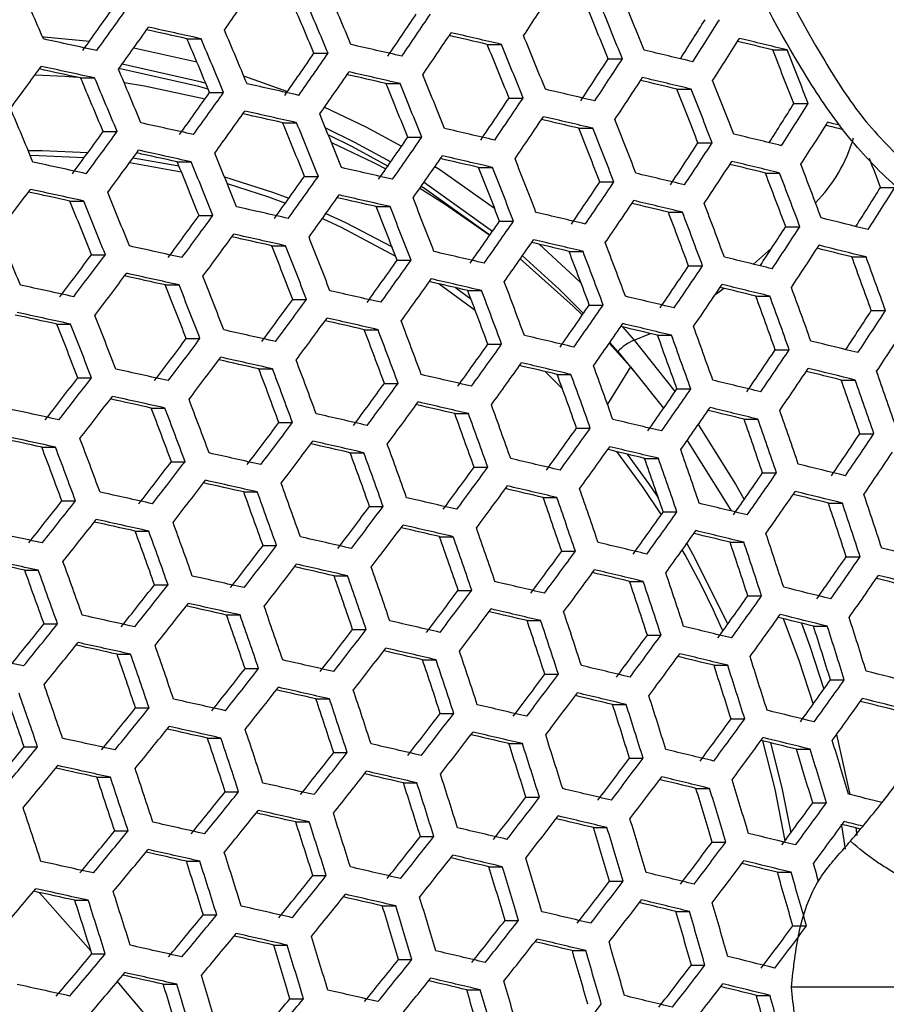
# Model space of a CAD drawing. Units: millimetres. Extents: x 69 to 1126, y 56 to 792.
# Drawn here: x 242 to 252, y 628 to 639 of the extents above; entities that cross this region are included whole.
import ezdxf

# ---------------------------------------------------------------- set-up
doc = ezdxf.new("R2010")
doc.units = ezdxf.units.MM
doc.header["$PDSIZE"] = -1
doc.layers.add('10', color=1, linetype='Continuous')
doc.styles.add('SLDTEXTSTYLE3', font='TXT', dxfattribs={"width": 0.7})
doc.dimstyles.new('SLDDIMSTYLE0', dxfattribs={"dimtxt": 12.733073, "dimasz": 12.733073, "dimexe": 0, "dimexo": 0.0625, "dimgap": 3.183268, "dimtad": 1, "dimlfac": 1.25, "dimrnd": 1e-09, "dimzin": 4, "dimdsep": 46, "dimtxsty": 'SLDTEXTSTYLE3', "dimsah": 1, "dimcen": 0, "dimadec": 0, "dimazin": 1, "dimtfac": 1, "dimtofl": 0, "dimtmove": 0, "dimatfit": 3, "dimfxl": 1, "dimfrac": 2, "dimtolj": 1, "dimtzin": 12, "dimarcsym": 0})

# ---------------------------------------------------------------- blocks, each defined once
blk = doc.blocks.new('_D')
at = {"layer": '10', "color": 0, "lineweight": -2, "transparency": 16777216}
blk.add_line((485.874, 502.219), (376.706, 565.248), dxfattribs=at)
at = {"layer": '10', "color": 0, "transparency": 16777216}
blk.add_solid([(377.767, 567.086), (375.644, 563.41), (365.678, 571.614)], dxfattribs=at)
at = {"layer": 'Defpoints', "color": 0, "transparency": 16777216}
for p in [(170.927, 684.054), (365.678, 571.614)]:
    blk.add_point(p, dxfattribs=at)
at = {"layer": '10', "color": 0, "transparency": 16777216, "insert": (441.578, 538.82), "char_height": 12.73307, "attachment_point": 5, "rotation": 330, "style": 'SLDTEXTSTYLE3'}
blk.add_mtext('\\A1;∅281.10 [∅11.07]', dxfattribs=at)

msp = doc.modelspace()

# ---------------------------------------------------------------- linework, layer by layer
at = {"color": 7, "linetype": 'Continuous', "lineweight": 25}
for p, q in [((244.3186, 638.6933), (244.48, 638.6933)), ((243.7084, 638.5883), (244.431, 638.4284)), ((247.7579, 638.6294), (247.9202, 638.6294)), ((245.7731, 638.5273), (245.9344, 638.5273)), ((251.0284, 638.5655), (251.1939, 638.5655)), ((249.1437, 638.4634), (249.3068, 638.4634)), ((243.0998, 638.2448), (243.2607, 638.2448)), ((244.9679, 638.27), (245.4698, 638.09)), ((246.5984, 638.1809), (246.7594, 638.1809)), ((244.5778, 638.0788), (244.7383, 638.0788)), ((248.0083, 638.0149), (248.1698, 638.0149)), ((249.9307, 638.117), (250.0941, 638.117)), ((251.2707, 637.951), (251.4354, 637.951)), ((245.4146, 637.7324), (245.5747, 637.7324)), ((243.3587, 637.6303), (243.5187, 637.6303)), ((246.8482, 637.5664), (247.0085, 637.5664)), ((248.8073, 637.6685), (248.9689, 637.6685)), ((250.1723, 637.5025), (250.3349, 637.5025)), ((243.6623, 637.2771), (244.2536, 637.1702)), ((243.7023, 637.3318), (244.2253, 637.2396)), ((244.2071, 637.284), (244.3665, 637.284)), ((245.6641, 637.118), (245.8234, 637.118)), ((247.659, 637.2201), (247.8192, 637.2201)), ((250.9448, 637.1562), (251.1078, 637.1562)), ((249.0483, 637.0541), (249.2092, 637.0541)), ((252.2636, 636.9902), (252.4283, 636.9902)), ((242.9761, 636.8355), (243.1351, 636.8355)), ((244.4563, 636.6695), (244.615, 636.6695)), ((246.4865, 636.7716), (246.6456, 636.7716)), ((249.8329, 636.7077), (249.9941, 636.7077)), ((247.8995, 636.6056), (248.059, 636.6056)), ((251.177, 636.5417), (251.3395, 636.5417)), ((245.2902, 636.3232), (245.4485, 636.3232)), ((243.2252, 636.221), (243.3835, 636.221)), ((248.696, 636.2593), (248.8556, 636.2593)), ((250.8101, 636.1118), (251.0166, 636.2957)), ((246.7266, 636.1571), (246.885, 636.1571)), ((251.935, 636.1954), (252.0981, 636.1954)), ((250.0646, 636.0932), (250.2252, 636.0932)), ((244.0705, 635.8747), (244.2283, 635.8747)), ((247.2087, 635.8862), (247.6192, 635.5874)), ((247.3978, 635.8425), (247.5704, 635.7165)), ((247.5347, 635.8108), (247.6931, 635.8108)), ((245.53, 635.7087), (245.6877, 635.7087)), ((250.8349, 635.7469), (250.9959, 635.7469)), ((248.9272, 635.6448), (249.0863, 635.6448)), ((252.158, 635.5809), (252.3206, 635.5809)), ((242.8277, 635.4262), (242.9853, 635.4262)), ((246.3497, 635.3623), (246.5072, 635.3623)), ((249.3078, 635.3943), (249.4402, 635.2425)), ((249.4402, 635.2425), (249.63, 635.3175)), ((244.3102, 635.2602), (244.4673, 635.2602)), ((247.7656, 635.1963), (247.9235, 635.1963)), ((249.1567, 635.2084), (249.3988, 634.9354)), ((249.1622, 635.2164), (249.2531, 635.1115)), ((249.4402, 635.2425), (249.9098, 634.6524)), ((249.7095, 635.2984), (249.8689, 635.2984)), ((249.2531, 635.1115), (249.4349, 634.893)), ((251.0574, 635.1324), (251.218, 635.1324)), ((245.1412, 634.9139), (245.2981, 634.9139)), ((248.4275, 634.8811), (248.619, 634.6866)), ((249.3988, 634.9354), (249.1346, 634.5095)), ((249.3988, 634.9354), (249.7788, 634.4634)), ((243.0673, 634.8117), (243.2242, 634.8117)), ((246.5803, 634.7479), (246.7372, 634.7479)), ((248.5596, 634.85), (248.7176, 634.85)), ((251.8134, 634.7861), (251.9745, 634.7861)), ((249.9316, 634.684), (250.0906, 634.684)), ((243.9097, 634.4654), (244.0662, 634.4654)), ((245.3717, 634.2994), (245.528, 634.2994)), ((247.3858, 634.4015), (247.5428, 634.4015)), ((250.6997, 634.3376), (250.8591, 634.3376)), ((248.7814, 634.2355), (248.939, 634.2355)), ((252.0267, 634.1716), (252.1876, 634.1716)), ((242.6553, 634.0169), (242.8117, 634.0169)), ((244.1401, 633.8509), (244.296, 633.8509)), ((246.1886, 633.953), (246.3448, 633.953)), ((249.5614, 633.8891), (249.7192, 633.8891)), ((247.6074, 633.787), (247.7639, 633.787)), ((250.9128, 633.7231), (251.0718, 633.7231)), ((244.9684, 633.5046), (245.1241, 633.5046)), ((242.8856, 633.4025), (243.0415, 633.4025)), ((248.399, 633.4407), (248.5557, 633.4407)), ((246.41, 633.3386), (246.5658, 633.3386)), ((251.6666, 633.3768), (251.8263, 633.3768)), ((249.7742, 633.2747), (249.9317, 633.2747)), ((243.7253, 633.0561), (243.8808, 633.0561)), ((247.2131, 632.9922), (247.3689, 632.9922)), ((245.1897, 632.8901), (245.345, 632.8901)), ((250.54, 632.9283), (250.6981, 632.9283)), ((248.6116, 632.8262), (248.768, 632.8262)), ((251.8707, 632.7623), (252.0301, 632.7623)), ((242.4595, 632.6076), (242.615, 632.6076)), ((246.004, 632.5437), (246.1592, 632.5437)), ((243.9465, 632.4416), (244.1016, 632.4416)), ((247.4255, 632.3777), (247.581, 632.3777)), ((249.3892, 632.4799), (249.5459, 632.4799)), ((250.7439, 632.3138), (250.9017, 632.3138)), ((244.7722, 632.0953), (244.927, 632.0953)), ((242.6807, 631.9932), (242.8358, 631.9932)), ((246.2164, 631.9293), (246.3713, 631.9293)), ((248.2146, 632.0314), (248.3703, 632.0314)), ((251.4956, 631.9675), (251.654, 631.9675)), ((249.5929, 631.8654), (249.7494, 631.8654)), ((243.5177, 631.6468), (243.6724, 631.6468)), ((244.9845, 631.4808), (245.139, 631.4808)), ((247.0169, 631.5829), (247.1718, 631.5829)), ((250.3565, 631.519), (250.5134, 631.519)), ((248.4182, 631.4169), (248.5737, 631.4169)), ((251.6905, 631.353), (251.8488, 631.353)), ((243.73, 631.0323), (243.8844, 631.0323)), ((245.7963, 631.1345), (245.9507, 631.1345)), ((249.1935, 631.0706), (249.3493, 631.0706)), ((247.2204, 630.9685), (247.3752, 630.9685)), ((250.5513, 630.9046), (250.7082, 630.9046)), ((244.553, 630.686), (244.7073, 630.686)), ((251.7604, 630.7263), (251.913, 630.0394)), ((242.4528, 630.5839), (242.6074, 630.5839)), ((248.0071, 630.6221), (248.162, 630.6221)), ((245.9998, 630.52), (246.154, 630.52)), ((251.3007, 630.5582), (251.4582, 630.5582)), ((249.3882, 630.4561), (249.544, 630.4561)), ((243.2872, 630.2375), (243.4415, 630.2375)), ((246.7978, 630.1736), (246.9521, 630.1736)), ((244.7565, 630.0715), (244.9105, 630.0715)), ((250.1495, 630.1097), (250.3057, 630.1097)), ((248.2018, 630.0076), (248.3567, 630.0076)), ((251.4866, 629.9437), (251.6441, 629.9437)), ((245.5658, 629.7252), (245.7197, 629.7252)), ((243.4907, 629.6231), (243.6447, 629.6231)), ((246.9925, 629.5592), (247.1467, 629.5592)), ((248.9747, 629.6613), (249.1299, 629.6613)), ((251.9792, 629.6583), (251.9926, 629.5701)), ((250.3354, 629.4953), (250.4916, 629.4953)), ((244.3112, 629.2767), (244.4651, 629.2767)), ((245.7604, 629.1107), (245.9143, 629.1107)), ((247.7767, 629.2128), (247.9312, 629.2128)), ((251.0825, 629.1489), (251.2394, 629.1489)), ((249.1606, 629.0468), (249.3158, 629.0468)), ((243.0342, 628.8282), (243.1882, 628.8282)), ((244.5059, 628.6622), (244.6596, 628.6622)), ((246.556, 628.7643), (246.7099, 628.7643)), ((249.9194, 628.7005), (250.0751, 628.7005)), ((247.9626, 628.5983), (248.1171, 628.5983)), ((251.2595, 628.5344), (251.4165, 628.5344)), ((243.2288, 628.2138), (243.3827, 628.2138)), ((245.3127, 628.3159), (245.4664, 628.3159)), ((248.733, 628.252), (248.8879, 628.252)), ((246.7419, 628.1499), (246.8959, 628.1499)), ((250.0965, 628.086), (250.2523, 628.086)), ((244.0469, 627.8674), (244.2006, 627.8674)), ((247.5237, 627.8035), (247.6779, 627.8035)), ((245.4986, 627.7014), (245.6523, 627.7014)), ((250.8412, 627.7396), (250.9977, 627.7396))]:
    msp.add_line(p, q, dxfattribs=at)
at = {"color": 7, "linetype": 'Continuous', "lineweight": 25, "flags": 128}
for points in [[(242.6627, 638.7163), (242.6806, 638.7152), (243.2009, 638.6654)], [(244.5621, 638.1162), (244.4558, 638.1466), (243.5397, 638.3528), (243.5397, 638.3528)], [(243.5779, 638.406), (244.4694, 638.2038), (244.533, 638.1858)], [(242.5785, 638.2805), (242.9193, 638.2641), (243.0596, 638.2536)], [(243.598, 638.1923), (243.8319, 638.1553), (244.5271, 638.0073)], [(245.8958, 637.9117), (246.3693, 637.6844), (246.7766, 637.4628)], [(251.8032, 637.7018), (251.7932, 637.7042), (251.7257, 637.7209), (251.6581, 637.7375)], [(245.9051, 637.6724), (246.2366, 637.5102), (246.6522, 637.2835)], [(246.619, 637.2358), (246.2132, 637.4568), (245.9375, 637.5929)], [(245.9723, 637.5069), (246.4552, 637.2761), (246.5957, 637.2024)], [(242.4987, 637.4143), (242.6578, 637.4136), (243.1827, 637.3894)], [(242.5218, 637.359), (242.6252, 637.3582), (243.1425, 637.3344)], [(247.1594, 637.2309), (247.2142, 637.1957), (247.8413, 636.7553)], [(244.7474, 637.1122), (245.3001, 636.9372), (245.4865, 636.8685)], [(244.7777, 637.0372), (245.2522, 636.8846), (245.4466, 636.8127)], [(247.7874, 636.4437), (247.0386, 636.9794), (247.0011, 637.0035)], [(247.0342, 637.0509), (247.0665, 637.0301), (247.8202, 636.4909)], [(246.9857, 636.9815), (247.2651, 636.8077), (247.7879, 636.4444)], [(245.9106, 636.693), (246.1362, 636.5884), (246.6676, 636.3091)], [(245.8703, 636.6368), (246.0834, 636.5378), (246.7084, 636.2041)], [(248.3518, 636.3402), (248.7566, 635.9692), (248.8342, 635.8934)], [(248.1366, 636.1721), (248.7435, 635.632), (248.8477, 635.5299)], [(248.162, 636.2087), (248.5816, 635.8253), (248.8592, 635.5465)], [(250.3695, 635.7634), (250.4032, 635.7881), (250.4677, 635.8361)], [(250.1758, 634.2764), (250.6011, 633.595), (250.7008, 633.4177)], [(250.0472, 634.0923), (250.5116, 633.3562), (250.5514, 633.2863)], [(249.2405, 633.9658), (249.5341, 633.5665), (249.7505, 633.2414)], [(249.3613, 633.937), (249.6069, 633.5999), (249.7191, 633.4349)], [(250.0432, 632.9125), (250.1092, 632.7963), (250.5126, 631.9898)], [(251.1472, 632.0534), (251.3283, 631.5774), (251.4927, 631.0756)], [(251.3566, 632.0018), (251.4532, 631.7392), (251.6151, 631.2471)], [(250.9106, 630.6544), (251.0519, 630.1022), (251.1678, 629.5092)], [(251.0025, 630.6318), (251.1336, 630.1154), (251.2361, 629.6019)], [(251.8135, 629.6997), (251.8196, 629.6633), (251.8575, 629.4148)], [(243.2181, 628.2481), (242.6936, 628.8416), (242.6243, 628.9188)], [(244.1487, 627.153), (243.5754, 627.8342), (243.5213, 627.8975)]]:
    msp.add_lwpolyline(points, dxfattribs=at)
at = {"color": 7, "linetype": 'Continuous', "lineweight": 25}
for radius in [112.44, 111, 75.7196]:
    msp.add_circle((268.3024, 627.8342), radius, dxfattribs=at)
for centre, radius, start, end in [((268.3024, 627.8342), 73, 93.239025, 176.760975), ((268.3024, 627.8342), 47.2, 97.95069, 171.89731), ((156.7011, 601.5786), 93.6409, 23.348668, 23.758816), ((176.4622, 686.598), 83.3561, 325.005053, 325.408189), ((159.8793, 602.6143), 93.0993, 22.690225, 23.10073), ((158.8895, 602.2564), 94.2995, 22.621048, 23.026115), ((159.2814, 602.3963), 94.1647, 22.628743, 23.034413), ((185.4429, 680.2122), 75.2075, 326.524299, 326.963094), ((163.0068, 603.6581), 93.3227, 21.964017, 22.371387), ((173.3415, 688.6436), 85.8962, 324.331469, 324.725954), ((172.4546, 689.4908), 87.2418, 324.280825, 324.669485), ((163.5229, 603.8444), 92.3547, 22.014911, 22.426707), ((162.536, 603.4902), 93.5537, 21.952011, 22.358339), ((181.8587, 682.4944), 78.2944, 325.806772, 326.231824), ((180.9605, 683.3339), 79.6428, 325.735657, 326.15388), ((172.5183, 689.4267), 87.479, 324.272031, 324.659682), ((163.6941, 273.7716), 373.7569, 77.517258, 77.61182), ((191.4893, 675.7608), 69.3621, 327.472246, 327.909718), ((190.523, 676.6242), 70.7794, 327.342218, 327.804128), ((160.6921, 259.8473), 387.6124, 77.697001, 77.789492), ((164.5892, 278.4268), 368.9834, 77.521179, 77.594772), ((158.1988, 602.015), 93.6052, 22.660881, 23.069076), ((157.2147, 601.6593), 94.7985, 22.592738, 22.995585), ((157.5744, 601.7874), 94.7028, 22.598149, 23.001421), ((181.0798, 683.2147), 79.7942, 325.727791, 326.145261), ((174.9319, 324.6864), 322.2791, 76.939977, 77.019264), ((173.9975, 319.8768), 327.2121, 76.943206, 77.046565), ((160.9468, 602.9238), 94.2909, 21.914057, 22.317096), ((190.699, 676.4507), 70.8447, 327.337618, 327.799127), ((186.4482, 373.0718), 273.2744, 76.294845, 76.412893), ((170.1754, 302.908), 344.2186, 77.141139, 77.240869), ((161.4856, 603.1181), 93.295, 21.965459, 22.372955), ((160.5093, 602.7679), 94.4813, 21.904338, 22.306535), ((187.5384, 378.4708), 267.7316, 76.282164, 76.37104), ((177.6702, 685.4366), 82.6952, 325.034657, 325.440862), ((176.7822, 686.2767), 84.036, 324.974993, 325.375021), ((181.9552, 354.0345), 292.4489, 76.522829, 76.634952), ((165.9261, 604.6585), 91.6083, 21.310535, 21.723645), ((164.9434, 604.3077), 92.8048, 21.254833, 21.662453), ((168.7815, 692.1682), 91.3777, 323.563363, 323.937842), ((160.4547, 258.6001), 388.5703, 77.695666, 77.787918), ((186.8628, 678.8656), 74.2378, 326.583892, 327.028102), ((185.9587, 679.6996), 75.5871, 326.501286, 326.937998), ((161.34, 263.2093), 383.8441, 77.701627, 77.773802), ((156.664, 601.4683), 93.9343, 22.641934, 23.04864), ((155.6836, 601.1141), 95.1232, 22.574453, 22.975869), ((156.0115, 601.2308), 95.066, 22.577667, 22.979334), ((176.8883, 686.171), 84.208, 324.96745, 325.3667), ((170.8415, 306.3279), 340.3902, 77.140624, 77.217444), ((169.9278, 301.6021), 345.2367, 77.141286, 77.240722), ((159.0353, 602.2429), 95.0786, 21.874086, 22.273667), ((186.1208, 679.5396), 75.6736, 326.496061, 326.9323), ((181.6907, 352.6457), 293.5522, 76.5251, 76.636818), ((166.3749, 285.6031), 361.2371, 77.331244, 77.427671), ((159.5981, 602.4457), 94.0534, 21.926223, 22.330315), ((158.6303, 602.0986), 95.2296, 21.86649, 22.265415), ((182.7484, 357.9366), 288.1225, 76.516052, 76.600962), ((163.1929, 603.6849), 93.7399, 21.21222, 21.61565), ((173.6719, 688.313), 86.8971, 324.293671, 324.683807), ((172.7934, 689.1527), 88.2304, 324.244435, 324.628924), ((182.4415, 681.9143), 78.9061, 325.77428, 326.196206), ((181.5484, 682.7495), 80.2471, 325.704395, 326.11963), ((177.4167, 334.2521), 312.0489, 76.740152, 76.846909), ((163.6791, 603.8589), 92.8061, 21.254777, 21.662391), ((162.7099, 603.5131), 93.9863, 21.201121, 21.603461), ((192.3316, 674.9343), 69.5814, 327.456626, 327.892391), ((191.3666, 675.7967), 70.9969, 327.32692, 327.787497), ((154.5911, 600.7255), 95.2566, 22.566974, 22.967806), ((172.8867, 689.0604), 88.4228, 324.237432, 324.621121), ((167.0374, 289.0225), 357.4096, 77.332522, 77.407284), ((166.1406, 284.368), 362.1825, 77.330866, 77.427038), ((157.2684, 601.6139), 95.6906, 21.843439, 22.240375), ((181.6969, 682.603), 80.3546, 325.698869, 326.113576), ((177.1678, 332.9419), 313.0714, 76.741536, 76.847954), ((162.8699, 269.4334), 377.0818, 77.514228, 77.607931), ((157.8566, 601.8257), 94.6346, 21.896541, 22.298063), ((156.8951, 601.481), 95.8031, 21.837843, 22.234296), ((178.1043, 337.7396), 308.1498, 76.73568, 76.818343), ((161.0775, 602.9324), 94.7778, 21.165837, 21.564716), ((191.572, 675.5965), 71.0186, 327.325396, 327.785839), ((190.8949, 391.4557), 253.6275, 76.096783, 76.143602), ((169.8822, 691.1023), 90.8738, 323.578527, 323.955005), ((169.0121, 691.9412), 92.2003, 323.538911, 323.910173), ((178.193, 684.9179), 83.4008, 325.003066, 325.405996), ((177.3108, 685.7528), 84.7331, 324.944576, 325.341467), ((173.1297, 315.3016), 330.78, 76.945806, 77.048065), ((161.5856, 603.1142), 93.817, 21.208741, 21.611829), ((160.6275, 602.7724), 94.9839, 21.156737, 21.554725), ((185.5151, 368.1922), 277.1559, 76.305745, 76.422224), ((187.6403, 678.1009), 74.5551, 326.56426, 327.006683), ((186.739, 678.9327), 75.9006, 326.482408, 326.917414), ((250.2836, 638.0393), 1.7378, 315.27161, 343.9304), ((169.0927, 691.8621), 92.4129, 323.532651, 323.90309), ((163.5318, 272.8629), 373.2442, 77.517221, 77.59029), ((162.6478, 268.2653), 377.9586, 77.513438, 77.606917), ((155.6432, 601.0357), 96.1305, 21.821628, 22.216683), ((177.446, 685.6196), 84.8613, 324.939026, 325.335345), ((172.8954, 314.0668), 331.7253, 76.946485, 77.048458), ((159.6711, 254.4864), 391.6653, 77.6914, 77.782889), ((156.258, 601.2571), 95.042, 21.875929, 22.27567), ((155.301, 600.914), 96.2052, 21.817944, 22.212682), ((173.8167, 318.8098), 326.8605, 76.943383, 77.022015), ((159.1091, 602.2325), 95.6366, 21.128164, 21.523354), ((186.9301, 678.7459), 75.9438, 326.479818, 326.91459), ((186.3366, 372.1934), 272.726, 76.296488, 76.384434), ((185.2628, 366.8728), 278.1882, 76.308599, 76.424668), ((163.7027, 603.8483), 93.8001, 20.463251, 20.864397), ((166.4132, 604.8104), 91.6833, 20.547774, 20.770146), ((174.136, 687.855), 87.6956, 324.264036, 324.65077), ((173.264, 688.6888), 89.0192, 324.215885, 324.597111), ((169.1087, 297.2834), 348.5415, 77.141757, 77.240251), ((159.6403, 602.4225), 94.6476, 21.171604, 21.571049), ((158.6912, 602.084), 95.8037, 21.120908, 21.515389), ((180.8142, 348.0445), 297.1474, 76.532393, 76.642814), ((164.1622, 604.0118), 92.8966, 20.497918, 20.903063), ((163.2072, 603.6722), 94.0622, 20.453311, 20.853312), ((183.1565, 681.2107), 79.3192, 325.752555, 326.172397), ((182.2669, 682.043), 80.6552, 325.683485, 326.096725), ((165.5238, 694.5555), 96.1527, 322.848604, 323.207836), ((160.3359, 257.9385), 387.8045, 77.696061, 77.767768), ((159.4607, 253.3819), 392.4769, 77.690293, 77.781584), ((154.1574, 600.5075), 96.4009, 21.808312, 22.202221), ((173.3862, 688.5689), 89.1678, 324.210553, 324.591171), ((168.8881, 296.1204), 349.4131, 77.14188, 77.240128), ((193.3078, 673.9864), 69.6025, 327.455514, 327.890666), ((192.3421, 674.8492), 71.0186, 327.325396, 327.785839), ((154.8006, 600.739), 95.278, 21.864062, 22.262778), ((153.8461, 600.3969), 96.4381, 21.806484, 22.200235), ((169.7902, 300.7867), 344.6276, 77.141242, 77.217497), ((157.2836, 601.5836), 96.3215, 21.09857, 21.490868), ((182.4442, 681.8695), 80.7195, 325.680206, 326.093134), ((181.5331, 351.6557), 293.1204, 76.525673, 76.609702), ((180.5776, 346.8028), 298.0999, 76.534299, 76.64438), ((161.5311, 603.0769), 94.9088, 20.421567, 20.817912), ((170.2882, 690.7047), 91.7644, 323.55182, 323.92478), ((169.4253, 691.5368), 93.0801, 323.513171, 323.881053), ((165.367, 280.2929), 365.2376, 77.32966, 77.425015), ((157.8391, 601.7822), 95.3027, 21.142735, 21.539351), ((156.897, 601.4462), 96.4505, 21.09304, 21.484798), ((176.3444, 328.6094), 316.3906, 76.74597, 76.851302), ((162.0119, 603.2479), 93.9792, 20.456452, 20.856814), ((161.0686, 602.9126), 95.1308, 20.413334, 20.808732), ((178.8472, 684.275), 83.9082, 324.980613, 325.381222), ((177.9692, 685.1062), 85.2344, 324.92295, 325.317616), ((189.2701, 382.9069), 261.2741, 76.080423, 76.202035), ((152.8099, 600.0289), 96.5033, 21.803289, 22.196766), ((169.5347, 691.4301), 93.2489, 323.508281, 323.875522), ((165.1592, 279.1984), 366.0389, 77.329346, 77.42449), ((188.6, 677.1817), 74.6156, 326.587721, 326.998699), ((187.6497, 678.0453), 76.0193, 326.475292, 326.909656), ((166.0456, 283.7995), 361.3206, 77.330948, 77.405219), ((156.1788, 601.1921), 95.7863, 21.121661, 21.516216), ((155.2418, 600.858), 96.928, 21.072689, 21.462461), ((155.5977, 600.9845), 96.8363, 21.07658, 21.466731), ((178.1329, 684.9461), 85.3195, 324.919298, 325.313589), ((177.0541, 332.2097), 312.3759, 76.741482, 76.822294), ((176.1226, 327.4428), 317.266, 76.747124, 76.852174), ((159.5057, 602.3575), 95.8392, 20.387301, 20.779704), ((187.8697, 677.8318), 76.0193, 326.475292, 326.909656), ((189.0297, 381.6564), 262.2359, 76.083819, 76.205012), ((166.6672, 693.4458), 95.5814, 322.861696, 323.223008), ((165.8118, 694.2764), 96.8905, 322.831897, 323.188478), ((161.917, 264.4218), 380.7763, 77.510927, 77.603693), ((172.1219, 309.9923), 334.7797, 76.948656, 77.049711), ((160.0089, 602.5365), 94.8822, 20.422556, 20.819015), ((159.075, 602.2045), 96.0223, 20.380632, 20.772269), ((190.12, 387.0022), 256.7457, 76.068395, 76.15988), ((174.7306, 687.2723), 88.296, 324.242046, 324.626263), ((173.8635, 688.1017), 89.6124, 324.194691, 324.5735), ((184.4286, 362.5107), 281.5387, 76.317737, 76.432495), ((164.9765, 604.2959), 92.6248, 19.740499, 20.144847), ((164.0322, 603.9606), 93.7799, 19.704885, 20.104156), ((165.9085, 694.1827), 97.0795, 322.827656, 323.183564), ((161.7212, 263.3927), 381.5105, 77.510279, 77.602861), ((184.0023, 680.3849), 79.536, 325.741224, 326.15998), ((183.1145, 681.2156), 80.8695, 325.672577, 326.084778), ((158.7702, 249.7593), 395.0681, 77.686791, 77.777456), ((162.5959, 267.9423), 376.8453, 77.513949, 77.586589), ((154.6571, 600.6515), 96.1011, 21.108049, 21.501273), ((153.7233, 600.3186), 97.2388, 21.059541, 21.44803), ((154.049, 600.4343), 97.1841, 21.061852, 21.450566), ((174.014, 687.9547), 89.7179, 324.190943, 324.569324), ((172.8245, 313.5853), 330.7732, 76.946221, 77.024307), ((171.9141, 308.8979), 335.5808, 76.949219, 77.050036), ((157.622, 601.6885), 96.5967, 20.359869, 20.749121), ((183.3203, 681.0154), 80.8909, 325.67149, 326.083587), ((184.2039, 361.3364), 282.4222, 76.320115, 76.434533), ((168.1615, 292.293), 352.2141, 77.142271, 77.239737), ((158.1486, 601.8758), 95.611, 20.395647, 20.78901), ((157.2223, 601.5465), 96.742, 20.354654, 20.743308), ((185.2639, 366.5909), 277.028, 76.308469, 76.395636), ((162.3112, 603.3496), 94.6833, 19.677623, 20.073012), ((170.8243, 690.1817), 92.4568, 323.531363, 323.901634), ((169.967, 691.0088), 93.7642, 323.493445, 323.858741), ((179.7968, 342.7064), 301.1773, 76.54038, 76.649381), ((162.7679, 603.5118), 93.7811, 19.704848, 20.104115), ((161.8358, 603.1808), 94.9215, 19.67052, 20.064898), ((158.5859, 248.793), 395.738, 77.685894, 77.776398), ((179.6309, 683.5096), 84.2201, 324.96692, 325.366114), ((178.7554, 684.3386), 85.5425, 324.909756, 325.303066), ((189.6422, 676.1732), 74.5383, 326.592928, 327.003834), ((188.6905, 677.0377), 75.9438, 326.479818, 326.91459), ((159.4528, 253.3064), 391.1099, 77.691506, 77.762836), ((153.2725, 600.1598), 96.2489, 21.101689, 21.494291), ((152.3403, 599.8275), 97.3847, 21.053396, 21.441285), ((152.636, 599.9325), 97.3665, 21.054162, 21.442127), ((170.1045, 690.8748), 93.89, 323.489843, 323.854668), ((168.8593, 295.8848), 348.2093, 77.141753, 77.217544), ((167.9668, 291.268), 352.944, 77.142372, 77.239637), ((155.8765, 601.0686), 97.1855, 20.338826, 20.725664), ((178.9474, 684.1517), 85.585, 324.907945, 325.301069), ((179.5871, 341.6064), 301.9844, 76.541957, 76.650678), ((164.4768, 275.6074), 368.5975, 77.328356, 77.42283), ((156.4277, 601.2647), 96.1697, 20.375281, 20.766304), ((155.5071, 600.9374), 97.2938, 20.334983, 20.72138), ((180.5306, 346.4007), 297.065, 76.533629, 76.617019), ((160.2277, 602.61), 95.6867, 19.647933, 20.039098), ((188.9394, 676.7975), 75.9006, 326.482408, 326.917414), ((167.1452, 692.9823), 96.3653, 322.843765, 323.202229), ((166.296, 693.807), 97.6652, 322.8146, 323.168439), ((175.4537, 686.567), 88.7015, 324.227334, 324.609868), ((174.5898, 687.3933), 90.0131, 324.180506, 324.557699), ((175.3925, 323.6039), 320.079, 76.750795, 76.854946), ((249.6637, 634.7244), 0.5642, 113.33058, 136.6862), ((160.7062, 602.7798), 94.7578, 19.675396, 20.070469), ((159.7841, 602.4525), 95.886, 19.642107, 20.032443), ((188.2371, 377.5319), 265.3435, 76.094647, 76.214507), ((184.9781, 679.4376), 79.5576, 325.740095, 326.158742), ((184.0905, 680.2681), 80.8909, 325.67149, 326.083587), ((166.4207, 693.6861), 97.8112, 322.811369, 323.164696), ((165.1726, 279.2064), 364.5858, 77.329661, 77.403536), ((164.2946, 274.6492), 369.259, 77.328103, 77.422404), ((154.2664, 600.4969), 97.609, 20.323845, 20.708965), ((174.7683, 687.2196), 90.0762, 324.17828, 324.55522), ((175.1969, 322.576), 320.812, 76.751741, 76.855661), ((161.0808, 260.0286), 383.8365, 77.508243, 77.600247), ((154.8435, 600.7022), 96.5615, 20.361134, 20.750532), ((153.9268, 600.3763), 97.6809, 20.321315, 20.706144), ((176.118, 327.2909), 315.9753, 76.746274, 76.826557), ((158.2854, 601.9204), 96.5175, 19.623807, 20.011541), ((184.3248, 680.0413), 80.8695, 325.672577, 326.084778), ((189.1014, 381.7088), 260.7314, 76.082584, 76.173281), ((188.0243, 376.4245), 266.1585, 76.097452, 76.216967), ((163.4208, 603.7432), 94.1009, 18.930364, 19.326368), ((163.7097, 695.6531), 99.9965, 322.174983, 322.52354), ((162.8667, 696.4761), 101.2908, 322.154047, 322.498257), ((171.488, 689.5358), 92.9547, 323.516814, 323.885175), ((170.6346, 690.3592), 94.2563, 323.47941, 323.842869), ((171.2318, 305.3075), 338.1389, 76.950999, 77.051064), ((158.7866, 602.0984), 95.5608, 19.651626, 20.043316), ((157.8726, 601.7739), 96.6791, 19.619159, 20.006233), ((183.4647, 357.4728), 285.2613, 76.32767, 76.441006), ((163.8569, 603.898), 93.2224, 18.950185, 19.349973), ((162.9321, 603.5697), 94.3558, 18.924679, 19.319598), ((180.5429, 682.6228), 84.3382, 324.961757, 325.360419), ((179.6684, 683.451), 85.6592, 324.904781, 325.297581), ((162.9786, 696.3682), 101.4568, 322.151397, 322.495057), ((161.7777, 263.6453), 379.8068, 77.511307, 77.583607), ((160.9105, 259.1346), 384.4321, 77.507726, 77.599583), ((152.7899, 599.9727), 97.8693, 20.314698, 20.698769), ((170.7998, 690.1985), 94.3398, 323.47704, 323.840189), ((171.0496, 304.3493), 338.8003, 76.951455, 77.051327), ((157.9857, 245.6475), 397.8398, 77.683099, 77.773103), ((153.3943, 600.1876), 96.7885, 20.352987, 20.74145), ((152.4799, 599.8626), 97.9051, 20.313442, 20.697369), ((171.9604, 309.0315), 333.998, 76.948537, 77.024668), ((156.4804, 601.2797), 97.1803, 19.604847, 19.989888), ((179.8885, 683.2375), 85.6592, 324.904781, 325.297581), ((184.2238, 361.2612), 281.0512, 76.318405, 76.404817), ((183.2668, 356.4385), 286.0011, 76.329617, 76.442675), ((161.2774, 602.9822), 95.1796, 18.906521, 19.297975), ((167.7502, 692.3955), 96.9549, 322.830451, 323.186802), ((166.9056, 693.2159), 98.2479, 322.801751, 323.153556), ((167.3299, 287.9169), 355.2565, 77.142688, 77.23932), ((157.0054, 601.466), 96.1944, 19.633139, 20.022201), ((156.0976, 601.1438), 97.3052, 19.601303, 19.985841), ((178.8988, 337.9979), 304.5613, 76.546939, 76.654777), ((161.7346, 603.1446), 94.2751, 18.926475, 19.321737), ((160.8205, 602.82), 95.3956, 18.901811, 19.292366), ((176.3037, 685.7402), 88.9143, 324.219657, 324.601314), ((175.4416, 686.5651), 90.2234, 324.173103, 324.549453), ((158.6871, 249.2948), 393.7789, 77.687888, 77.758926), ((157.8269, 244.8159), 398.3716, 77.682397, 77.772275), ((151.4459, 599.4956), 97.9678, 20.311247, 20.694923), ((167.0579, 693.0682), 98.3516, 322.799478, 323.150923), ((167.1605, 287.0263), 355.8488, 77.142769, 77.23924), ((186.0838, 678.3688), 79.3843, 325.749148, 326.168663), ((185.1948, 679.2006), 80.7195, 325.680206, 326.093134), ((152.079, 599.7207), 96.852, 20.350716, 20.738918), ((151.1652, 599.3959), 97.9678, 20.311247, 20.694923), ((168.0451, 291.6028), 351.1554, 77.142166, 77.21759), ((154.8097, 600.6866), 97.6788, 19.590754, 19.973794), ((175.6478, 686.3648), 90.2444, 324.172365, 324.548631), ((179.6488, 341.7812), 300.3578, 76.540126, 76.623002), ((178.7151, 337.0352), 305.2276, 76.548215, 76.655826), ((159.2752, 602.2714), 96.0852, 18.886913, 19.274627), ((185.4576, 678.947), 80.6552, 325.683485, 326.096725), ((164.2563, 695.1254), 100.6775, 322.163905, 322.510161), ((163.4185, 695.9433), 101.9639, 322.143353, 322.485345), ((163.7009, 271.5289), 371.3348, 77.327313, 77.421079), ((155.3597, 600.8818), 96.6623, 19.619641, 20.006784), ((154.4565, 600.5612), 97.7675, 19.58826, 19.970946), ((174.5571, 319.2156), 323.1342, 76.754714, 76.857906), ((159.7545, 602.4416), 95.1537, 18.907087, 19.298649), ((158.849, 602.1201), 96.2635, 18.883096, 19.270082), ((172.2775, 688.7686), 93.2608, 323.507937, 323.875132), ((171.4264, 689.5898), 94.5588, 323.470844, 323.833183), ((187.3262, 372.7926), 268.7605, 76.106311, 76.224739), ((163.5579, 695.8085), 102.0877, 322.1414, 322.482987), ((163.5437, 270.7036), 371.8601, 77.327114, 77.420747), ((181.5829, 681.6149), 84.2631, 324.96504, 325.364041), ((180.7077, 682.4436), 85.585, 324.907945, 325.301069), ((164.4149, 275.2256), 367.2229, 77.328638, 77.402208), ((153.8474, 600.345), 96.967, 19.610921, 19.996824), ((152.9472, 600.0254), 98.0686, 19.579832, 19.961321), ((153.2712, 600.1404), 98.0155, 19.581314, 19.963013), ((171.6192, 689.4026), 94.6004, 323.469668, 323.831853), ((175.2996, 322.9952), 318.9356, 76.75014, 76.830005), ((174.3869, 318.3226), 323.7289, 76.755468, 76.858477), ((157.4101, 601.6093), 96.8229, 18.871211, 19.255931), ((180.9559, 682.2035), 85.5425, 324.909756, 325.303066), ((187.14, 371.8238), 269.4332, 76.108578, 76.226728), ((161.022, 697.7045), 104.0981, 321.513272, 321.851153), ((160.1886, 698.521), 105.3804, 321.500451, 321.834289), ((160.3583, 256.2378), 386.2789, 77.506133, 77.597538), ((170.456, 301.2295), 340.8757, 76.952875, 77.052147), ((157.9125, 601.7877), 95.863, 18.89169, 19.280314), ((157.0139, 601.4686), 96.9645, 18.868225, 19.252376), ((188.2063, 377.0576), 264.0582, 76.094154, 76.184217), ((162.6569, 603.4664), 94.3184, 18.159462, 18.552749), ((168.4803, 691.6874), 97.3531, 322.821538, 323.176477), ((167.6387, 692.5049), 98.6415, 322.793147, 323.143591), ((182.6196, 353.0579), 288.3447, 76.335728, 76.447913), ((163.0961, 603.6226), 93.4347, 18.172088, 18.569129), ((162.1861, 603.2992), 94.5517, 18.156167, 18.548476), ((160.315, 698.3992), 105.5244, 321.49903, 321.83242), ((160.2129, 255.4759), 386.739, 77.505738, 77.597031), ((177.2799, 684.7928), 88.9356, 324.218892, 324.600461), ((176.4179, 685.6175), 90.2444, 324.172365, 324.548631), ((157.3149, 242.1367), 399.9952, 77.680265, 77.769761), ((161.0742, 259.956), 382.1452, 77.509251, 77.581297), ((152.4672, 599.855), 97.11, 19.606845, 19.99217), ((151.5683, 599.5359), 98.2099, 19.575892, 19.956822), ((151.8635, 599.6407), 98.1923, 19.576384, 19.957384), ((167.8182, 692.3307), 98.7035, 322.791797, 323.142027), ((171.1929, 305.009), 336.678, 76.950381, 77.027689), ((170.2989, 300.4043), 341.4008, 76.953231, 77.052353), ((155.6788, 600.9946), 97.3966, 18.859163, 19.241587), ((176.6518, 685.3907), 90.2234, 324.173103, 324.549453), ((182.4476, 352.1598), 288.9448, 76.337279, 76.449242), ((166.611, 284.1397), 357.685, 77.143016, 77.238992), ((156.2053, 601.1816), 96.4071, 18.880033, 19.266435), ((155.312, 600.8644), 97.5021, 18.856962, 19.238966), ((183.3954, 356.9381), 284.0405, 76.326361, 76.412272), ((160.5926, 602.7333), 95.3015, 18.145689, 18.534884), ((164.9275, 694.476), 101.1674, 322.156022, 322.500642), ((164.0934, 695.2904), 102.4481, 322.13574, 322.476155), ((178.1166, 333.9009), 307.3181, 76.552186, 76.659093), ((241.4775, 627.9861), 9.8013, 23.62065, 29.69123), ((161.0534, 602.8972), 94.3914, 18.158429, 18.55141), ((160.1527, 602.5771), 95.4969, 18.142986, 18.531378), ((191.3597, 388.5529), 251.7894, 75.874559, 75.998953), ((157.1811, 241.4369), 400.3917, 77.679747, 77.769151), ((173.1917, 687.8811), 93.3767, 323.504589, 323.871346), ((172.3416, 688.7014), 94.6733, 323.467613, 323.829529), ((182.751, 680.4857), 83.9943, 324.976824, 325.377041), ((181.8737, 681.3163), 85.3195, 324.919298, 325.313589), ((158.0362, 245.8893), 395.8262, 77.685148, 77.755977), ((151.2185, 599.4117), 97.0921, 19.607354, 19.992751), ((150.3195, 599.0926), 98.1923, 19.576384, 19.957384), ((150.5858, 599.1871), 98.2099, 19.575892, 19.956822), ((164.2599, 695.1291), 102.5303, 322.134454, 322.474602), ((167.3447, 287.9251), 353.4817, 77.142486, 77.217637), ((166.4663, 283.3803), 358.1425, 77.143078, 77.238931), ((154.0789, 600.4266), 97.8093, 18.850584, 19.231373), ((172.5616, 688.4879), 94.6733, 323.467613, 323.829529), ((177.9583, 333.072), 307.8471, 76.553183, 76.659913), ((163.0367, 268.0436), 373.4639, 77.326512, 77.419736), ((154.6307, 600.6226), 96.7887, 18.871935, 19.256793), ((153.741, 600.3067), 97.8793, 18.849135, 19.229647), ((178.8841, 337.7794), 303.0171, 76.545279, 76.627759), ((158.6658, 602.0491), 96.1159, 18.134496, 18.520364), ((182.1501, 681.0494), 85.2344, 324.92295, 325.317616), ((192.2692, 392.911), 246.9892, 75.859182, 75.953346), ((191.1852, 387.6498), 252.3949, 75.877093, 76.001209), ((161.6342, 697.114), 104.6797, 321.507421, 321.843456), ((160.8051, 697.9263), 105.9553, 321.4948, 321.826856), ((169.3339, 690.8592), 97.5622, 322.816886, 323.171088), ((168.4939, 691.6752), 98.8481, 322.788655, 323.138389), ((173.8352, 315.4287), 325.5727, 76.757791, 76.860232), ((159.1491, 602.2209), 95.1781, 18.147403, 18.537107), ((158.256, 601.9036), 96.2744, 18.132339, 18.517567), ((186.5338, 368.6707), 271.5439, 76.115629, 76.232916), ((178.3823, 683.7247), 88.7654, 324.225026, 324.607296), ((177.5189, 684.5507), 90.0762, 324.17828, 324.55522), ((160.9587, 697.7779), 106.0577, 321.4938, 321.825541), ((163.77, 271.8434), 369.2462, 77.327864, 77.401215), ((162.9041, 267.3485), 373.8556, 77.326365, 77.419491), ((152.6086, 599.9047), 98.063, 18.845345, 19.225135), ((168.7005, 691.4748), 98.8688, 322.788207, 323.13787), ((173.69, 314.6675), 326.0322, 76.758367, 76.860667), ((159.7472, 253.0372), 388.116, 77.504564, 77.595523), ((153.187, 600.1101), 97.0098, 18.867271, 19.25124), ((152.2993, 599.7949), 98.0979, 18.844626, 19.224279), ((174.5959, 319.3067), 321.2731, 76.753144, 76.832698), ((156.873, 601.4125), 96.7658, 18.125697, 18.508952), ((177.7805, 684.2974), 90.0131, 324.180506, 324.557699), ((187.3363, 372.6461), 267.1404, 76.103386, 76.192829), ((186.3734, 367.8371), 272.078, 76.117398, 76.234469), ((162.2384, 603.2981), 94.168, 17.396529, 17.788746), ((158.6151, 699.5809), 107.8663, 320.872123, 321.201151), ((157.7883, 700.3925), 109.14, 320.866838, 321.192059), ((165.7216, 693.7067), 101.4685, 322.15121, 322.494832), ((164.8897, 694.5189), 102.7458, 322.131092, 322.470544), ((169.7919, 297.7446), 343.0044, 76.954313, 77.052978), ((157.3798, 601.5927), 95.7992, 18.138826, 18.525981), ((156.4925, 601.2774), 96.8883, 18.124053, 18.506819), ((181.89, 349.2501), 290.8053, 76.342051, 76.453334), ((162.684, 603.4567), 93.2757, 17.401945, 17.797929), ((161.7842, 603.1367), 94.3811, 17.39525, 17.786578), ((174.2303, 686.8737), 93.3029, 323.506718, 323.873754), ((173.3795, 687.6945), 94.6004, 323.469668, 323.831853), ((157.9288, 700.2571), 109.2626, 320.866336, 321.191195), ((160.4831, 256.8623), 383.8726, 77.507749, 77.579625), ((159.6263, 252.4051), 388.4431, 77.504286, 77.595166), ((151.2669, 599.4284), 98.159, 18.843369, 19.222782), ((165.083, 694.3314), 102.7868, 322.130454, 322.469774), ((169.6593, 297.0495), 343.396, 76.954576, 77.05313), ((156.7558, 239.2157), 401.5455, 77.678246, 77.767382), ((151.8732, 599.6437), 97.0716, 18.865971, 19.249692), ((150.9862, 599.3287), 98.159, 18.843369, 19.222782), ((170.5477, 301.6259), 338.7022, 76.951774, 77.028841), ((155.2114, 600.8225), 97.2547, 18.119157, 18.500468), ((173.6269, 687.4546), 94.5588, 323.470844, 323.833183), ((182.6839, 353.2282), 286.4008, 76.33254, 76.418078), ((181.7434, 348.485), 291.269, 76.343232, 76.454346), ((160.2477, 602.5908), 95.0617, 17.391207, 17.779721), ((162.3691, 696.4033), 105.0726, 321.503502, 321.838302), ((161.5429, 697.2128), 106.3438, 321.491014, 321.821877), ((166.0026, 280.949), 359.5118, 77.14326, 77.238748), ((155.7428, 601.0114), 96.2579, 18.132563, 18.517857), ((154.8598, 600.6976), 97.3417, 18.117999, 18.498967), ((177.4477, 330.4013), 309.4622, 76.556208, 76.662403), ((160.7152, 602.7573), 94.1424, 17.396682, 17.789006), ((159.8237, 602.4402), 95.2376, 17.39017, 17.777964), ((170.3105, 689.9116), 97.5831, 322.816423, 323.17055), ((169.4707, 690.7274), 98.8688, 322.788207, 323.13787), ((190.6202, 384.725), 254.2719, 75.884886, 76.00815), ((150.0535, 598.9976), 98.0979, 18.844626, 19.224279), ((161.7232, 697.0382), 106.405, 321.49042, 321.821096), ((165.8822, 280.3187), 359.837, 77.143303, 77.238705), ((179.6113, 682.5355), 88.4028, 324.238159, 324.62193), ((178.745, 683.3641), 89.7179, 324.190943, 324.569324), ((150.6892, 599.2234), 96.9745, 18.868015, 19.252126), ((149.8012, 598.9081), 98.063, 18.845345, 19.225135), ((166.7559, 284.8399), 355.2004, 77.142721, 77.217688), ((153.679, 600.2784), 97.585, 18.114775, 18.494785), ((169.7042, 690.5008), 98.8481, 322.788655, 323.138389), ((178.2339, 334.381), 305.0573, 76.549177, 76.631375), ((177.3142, 329.7036), 309.8566, 76.556942, 76.663007), ((158.3917, 601.9315), 95.7898, 17.386944, 17.772493), ((179.0346, 683.084), 89.6124, 324.194691, 324.5735), ((190.4716, 383.9561), 254.7396, 75.886813, 76.009866), ((159.2905, 698.9291), 108.3513, 320.870096, 321.197664), ((158.4673, 699.7372), 109.6195, 320.86488, 321.188691), ((162.4823, 265.1408), 374.9956, 77.325941, 77.418779), ((154.2361, 600.4764), 96.5566, 18.128516, 18.512608), ((153.3559, 600.1636), 97.6371, 18.114087, 18.493893), ((173.2245, 312.2309), 327.407, 76.760078, 76.86196), ((158.8821, 602.1062), 94.8424, 17.392503, 17.781919), ((157.9972, 601.7914), 95.9295, 17.386134, 17.771118), ((191.5475, 389.1809), 249.3714, 75.869291, 75.962986), ((166.6375, 692.8183), 101.5826, 322.149395, 322.49264), ((165.8065, 693.6297), 102.8585, 322.129339, 322.468427), ((185.8568, 365.1519), 273.7086, 76.122765, 76.239179), ((158.6345, 699.5756), 109.701, 320.864549, 321.188121), ((162.3739, 264.574), 375.2556, 77.325845, 77.418618), ((175.3934, 685.746), 93.0392, 323.514358, 323.882396), ((174.5406, 686.5688), 94.3398, 323.47704, 323.840189), ((163.236, 269.0496), 370.666, 77.327326, 77.400545), ((152.8585, 599.9874), 96.6969, 18.126625, 18.510155), ((151.9796, 599.675), 97.7757, 18.112258, 18.491521), ((152.2745, 599.7797), 97.7584, 18.112487, 18.491817), ((166.0266, 693.4162), 102.8585, 322.129339, 322.468427), ((174.0046, 316.2135), 323.0002, 76.755337, 76.834682), ((173.1037, 311.5993), 327.7336, 76.760483, 76.862266), ((156.6674, 601.3191), 96.3561, 17.383674, 17.766947), ((174.8155, 686.3024), 94.2563, 323.47941, 323.842869), ((185.7219, 364.4506), 274.1068, 76.124067, 76.240323), ((156.4995, 701.2637), 111.2817, 320.247612, 320.569414), ((155.6761, 702.0724), 112.5507, 320.249426, 320.5676), ((159.2457, 250.4175), 389.3573, 77.503512, 77.594173), ((169.2375, 294.842), 344.5357, 76.955338, 77.05357), ((157.1818, 601.5023), 95.3793, 17.389339, 17.776554), ((156.3019, 601.1893), 96.4603, 17.383076, 17.765934), ((186.678, 369.2284), 269.2014, 76.110311, 76.199409), ((162.1552, 603.2259), 93.663, 16.637691, 17.030408), ((163.2253, 695.5738), 105.2788, 321.501457, 321.835612), ((162.4006, 696.3818), 106.5477, 321.489037, 321.819278), ((181.2737, 346.0366), 292.6562, 76.346746, 76.457359), ((162.6102, 603.3881), 92.7589, 16.635778, 17.032322), ((161.7166, 603.07), 93.8571, 16.638097, 17.030002), ((155.8301, 701.9238), 112.6525, 320.24957, 320.567456), ((159.149, 249.9136), 389.5529, 77.503347, 77.593961), ((171.4099, 688.8447), 97.4159, 322.82014, 323.174857), ((170.5688, 689.6618), 98.7035, 322.791797, 323.142027), ((160.0029, 254.3556), 384.9981, 77.506779, 77.578567), ((151.6095, 599.544), 96.6794, 18.126861, 18.510461), ((150.7304, 599.2316), 97.7584, 18.112487, 18.491817), ((150.9971, 599.3262), 97.7757, 18.112258, 18.491521), ((162.6074, 696.1812), 106.568, 321.48884, 321.819018), ((170.0135, 298.8314), 340.1227, 76.952742, 77.029662), ((169.1291, 294.2753), 344.7957, 76.955511, 77.05367), ((155.0725, 600.7527), 96.7635, 17.381345, 17.762998), ((170.8294, 689.4089), 98.6415, 322.793147, 323.143591), ((181.1519, 345.4022), 292.9857, 76.347576, 76.458072), ((165.5029, 278.3361), 360.7461, 77.143423, 77.238585), ((155.6119, 600.9447), 95.7559, 17.387141, 17.772826), ((154.7354, 600.633), 96.8327, 17.380951, 17.76233), ((182.0869, 350.1191), 288.1445, 76.337047, 76.422335), ((160.2336, 602.5431), 94.4721, 16.639373, 17.028727), ((160.0871, 698.1583), 108.6495, 320.868859, 321.195536), ((159.2661, 698.9643), 109.9144, 320.863684, 321.186633), ((176.8898, 327.4884), 311.0045, 76.559069, 76.664758), ((160.711, 602.7133), 93.5404, 16.637434, 17.030666), ((159.8247, 602.3979), 94.6296, 16.639697, 17.028403), ((189.6826, 380.24), 257.4343, 75.926676, 76.014798), ((167.675, 691.8114), 101.51, 322.15055, 322.494034), ((166.8434, 692.6233), 102.7868, 322.130454, 322.469774), ((176.6821, 684.4973), 92.5841, 323.52763, 323.897409), ((175.8257, 685.3234), 93.89, 323.489843, 323.854668), ((149.8467, 598.9179), 97.6371, 18.114087, 18.493893), ((159.4598, 698.7767), 109.955, 320.86352, 321.186351), ((166.2771, 282.3384), 356.3204, 77.142872, 77.217746), ((165.4065, 277.8332), 360.9406, 77.143449, 77.238559), ((153.6053, 600.2317), 97.014, 17.379922, 17.760586), ((167.0902, 692.3837), 102.7458, 322.131092, 322.470544), ((176.7808, 326.9199), 311.2663, 76.559553, 76.665156), ((162.0362, 262.8131), 375.9374, 77.325593, 77.418195), ((154.1709, 600.4331), 95.9742, 17.385875, 17.770679), ((153.2964, 600.122), 97.0485, 17.379727, 17.760254), ((177.6961, 331.5759), 306.4891, 76.551883, 76.63391), ((158.4448, 601.9077), 95.1179, 16.640695, 17.027405), ((176.1283, 685.0303), 93.7642, 323.493445, 323.858741), ((190.5682, 384.5595), 252.6752, 75.920909, 75.969893), ((189.2101, 378.2026), 259.2099, 75.967569, 76.015875), ((157.2361, 700.5519), 111.6725, 320.248175, 320.568851), ((156.4156, 701.3579), 112.9371, 320.249971, 320.567055), ((164.2021, 694.6261), 105.2994, 321.501253, 321.835343), ((163.3776, 695.4339), 106.568, 321.48884, 321.819018), ((172.7234, 309.6131), 328.6464, 76.76161, 76.863118), ((158.9456, 602.0861), 94.1575, 16.638723, 17.029377), ((158.065, 601.7728), 95.2396, 16.640942, 17.027158), ((185.2933, 362.2251), 275.2656, 76.127839, 76.243634), ((172.6327, 687.658), 97.0598, 322.828096, 323.184074), ((171.7889, 688.4776), 98.3516, 322.799478, 323.150923), ((156.5962, 701.1832), 112.998, 320.250056, 320.56697), ((162.8115, 266.8372), 371.4897, 77.327017, 77.400187), ((161.9517, 262.3734), 376.0671, 77.325545, 77.418115), ((152.2647, 599.7557), 97.1089, 17.379386, 17.759676), ((163.6109, 695.2074), 106.5477, 321.489037, 321.819278), ((172.6267, 309.1095), 328.8417, 76.76185, 76.863299), ((158.8527, 248.3729), 390.0089, 77.502963, 77.593468), ((152.8579, 599.9669), 96.0353, 17.385522, 17.770081), ((151.984, 599.6561), 97.1089, 17.379386, 17.759676), ((173.5242, 313.7069), 324.1256, 76.756753, 76.835992), ((156.7862, 601.3185), 95.6037, 16.641677, 17.026423), ((172.0767, 688.1983), 98.2479, 322.801751, 323.153556), ((186.1347, 366.4096), 270.6477, 76.115117, 76.204003), ((185.1833, 361.6543), 275.53, 76.128696, 76.244387), ((162.1691, 603.1723), 93.0541, 16.142269, 16.273777), ((161.004, 697.2694), 108.7624, 320.868392, 321.194733), ((160.1838, 698.0746), 110.0261, 320.863233, 321.185857), ((168.7915, 292.5146), 345.4774, 76.955963, 77.053931), ((157.3114, 601.5057), 94.6132, 16.639663, 17.028436), ((156.435, 601.1938), 95.6902, 16.641851, 17.026249), ((180.7687, 343.4083), 293.9067, 76.349889, 76.460055), ((162.8647, 603.4049), 91.8974, 15.869782, 16.26847), ((161.9733, 603.0879), 92.9925, 15.88104, 16.27505), ((168.8342, 690.6856), 101.2505, 322.15469, 322.499034), ((168.0007, 691.4993), 102.5303, 322.134454, 322.474602), ((154.0289, 703.3814), 115.6756, 319.64535, 319.957682), ((159.6323, 252.4302), 385.5274, 77.506326, 77.578107), ((158.78, 247.9963), 390.074, 77.502908, 77.593398), ((151.0506, 599.3247), 97.0485, 17.379727, 17.760254), ((160.4039, 697.8611), 110.0261, 320.863233, 321.185857), ((168.707, 292.0749), 345.607, 76.956049, 77.053981), ((151.6727, 599.5462), 95.9393, 17.386077, 17.771022), ((150.7979, 599.2351), 97.014, 17.379922, 17.760586), ((169.5889, 296.6185), 340.947, 76.9533, 77.030167), ((155.2557, 600.775), 95.9319, 16.642335, 17.025764), ((168.2743, 691.2336), 102.4481, 322.13574, 322.476155), ((181.6027, 347.6022), 289.2809, 76.339956, 76.425116), ((180.6714, 342.9031), 294.1038, 76.350382, 76.460478), ((160.5413, 602.5792), 93.5446, 15.886616, 16.278309), ((158.0932, 699.7218), 111.8777, 320.248469, 320.568557), ((157.2742, 700.5263), 113.14, 320.250255, 320.566771), ((165.1109, 276.2949), 361.3941, 77.143509, 77.2385), ((155.8066, 600.9713), 94.91, 16.640271, 17.027829), ((154.9329, 600.6603), 95.9836, 16.642439, 17.025661), ((176.4417, 325.1545), 311.9528, 76.560816, 76.666196), ((161.0317, 602.7538), 92.5973, 15.877007, 16.272693), ((160.1468, 602.4391), 93.6844, 15.888017, 16.279128), ((165.2995, 693.5603), 105.1345, 321.502888, 321.837493), ((164.4738, 694.3693), 106.405, 321.49042, 321.821096), ((157.4811, 700.3257), 113.1603, 320.250283, 320.566743), ((165.0383, 275.9187), 361.4588, 77.143517, 77.238491), ((173.9802, 686.3503), 96.513, 322.840416, 323.198348), ((173.1321, 687.1739), 97.8112, 322.811369, 323.164696), ((165.9072, 280.4154), 356.8473, 77.142943, 77.217811), ((153.8522, 600.2766), 96.1042, 16.642679, 17.025421), ((164.7336, 694.1168), 106.3438, 321.491014, 321.821877), ((177.2694, 329.3566), 307.3199, 76.553441, 76.635405), ((176.3569, 324.714), 312.0834, 76.561056, 76.666393), ((158.817, 601.9668), 94.1109, 15.892268, 16.281613), ((155.4816, 701.9639), 114.624, 319.638247, 319.953471), ((154.6605, 702.7701), 115.8891, 319.646776, 319.958528), ((161.6976, 261.0561), 376.294, 77.325461, 77.417975), ((154.4298, 600.4824), 95.0494, 16.640555, 17.027544), ((153.5575, 600.172), 96.1214, 16.642713, 17.025386), ((172.3305, 307.5695), 329.297, 76.762409, 76.863722), ((159.3314, 602.1499), 93.1342, 15.882477, 16.27589), ((158.4515, 601.837), 94.2151, 15.893301, 16.282217), ((162.0409, 696.2628), 108.6906, 320.868689, 321.195243), ((161.2202, 697.0685), 109.955, 320.86352, 321.186351), ((184.8416, 359.8828), 276.223, 76.130935, 76.246353), ((154.8542, 702.5824), 115.9297, 319.647047, 319.958688), ((161.637, 260.7429), 376.294, 77.325461, 77.417975), ((170.116, 689.4401), 100.8028, 322.161882, 322.507718), ((169.2791, 690.2571), 102.0877, 322.1414, 322.482987), ((162.4958, 265.2021), 371.7213, 77.32693, 77.400137), ((153.1807, 600.039), 95.032, 16.64052, 17.02758), ((152.3082, 599.7285), 96.1042, 16.642679, 17.025421), ((152.5749, 599.8232), 96.1214, 16.642713, 17.025386), ((161.4666, 696.8291), 109.9144, 320.863684, 321.186633), ((173.1535, 311.7812), 324.6552, 76.757415, 76.836647), ((172.2579, 307.1929), 329.362, 76.762489, 76.863782), ((157.2221, 601.4004), 94.5183, 15.896293, 16.283966), ((169.5798, 689.9648), 101.9639, 322.143353, 322.485345), ((184.7564, 359.4411), 276.3549, 76.13136, 76.246726), ((158.5676, 246.9001), 390.074, 77.502908, 77.593398), ((168.4529, 290.7576), 345.8339, 76.956199, 77.054068), ((157.7615, 601.5924), 93.5108, 15.886276, 16.278111), ((156.8851, 601.2807), 94.5875, 15.896973, 16.284364), ((185.7047, 364.1823), 271.4871, 76.117882, 76.20669), ((159.0701, 698.7741), 111.8982, 320.248499, 320.568527), ((158.2513, 699.5784), 113.1603, 320.250283, 320.566743), ((180.3739, 341.3592), 294.5631, 76.351529, 76.461462), ((163.4373, 603.496), 90.7039, 15.10023, 15.502646), ((162.5445, 603.1792), 91.7997, 15.120477, 15.518124), ((165.6897, 693.1873), 106.0577, 321.4938, 321.825541)]:
    msp.add_arc(centre, radius, start, end, dxfattribs=at)
for points, knots in [([(247.354, 644.8818), (247.5817, 644.7666), (248.0259, 644.5418), (248.6032, 644.074), (249.2073, 643.4183), (249.7284, 642.4936), (250.2526, 641.2462), (250.8425, 639.8724), (251.4669, 638.6728), (252.0454, 637.7639), (252.4229, 637.3914), (252.6112, 637.2056)], [0, 0, 0, 0, 0.080415, 0.15692, 0.233318, 0.3609724, 0.4893507, 0.6612861, 0.8329733, 0.9166822, 1, 1, 1, 1]), ([(252.4393, 637.004), (252.4393, 637.004), (252.2309, 637.1881), (251.8461, 637.5965), (251.2328, 638.5206), (250.595, 639.7466), (250.0019, 641.12), (249.4852, 642.3528), (248.9865, 643.2455), (248.4119, 643.8736), (247.8692, 644.305), (247.4644, 644.538), (247.2476, 644.6336), (247.2476, 644.6336)], [0, 0, 0, 0, 0.0000051, 0.0886544, 0.1776713, 0.352979, 0.5285729, 0.6544437, 0.7795992, 0.8519494, 0.9244217, 0.9999949, 1, 1, 1, 1]), ([(251.9203, 629.5059), (252.0477, 629.659), (252.2884, 629.9485), (252.6228, 630.398), (252.9684, 630.8434), (253.2869, 631.2647), (253.5687, 631.6414), (253.7991, 631.9458), (254.0305, 632.3219), (254.1819, 632.5978), (254.276, 632.7692)], [0, 0, 0, 0, 0.1455326, 0.2751088, 0.4098475, 0.5633592, 0.6698117, 0.7645448, 0.8538062, 1, 1, 1, 1]), ([(251.2433, 627.8342), (251.2547, 627.9428), (251.2776, 628.1593), (251.3289, 628.4757), (251.4068, 628.7533), (251.5095, 628.9871), (251.6341, 629.1751), (251.7758, 629.3433), (251.8721, 629.4516), (251.9203, 629.5059)], [0, 0, 0, 0, 0.1695992, 0.3381845, 0.4993959, 0.6234919, 0.7491941, 0.8745221, 1, 1, 1, 1]), ([(253.0121, 628.6891), (252.9063, 628.7812), (252.7394, 628.9264), (252.517, 629.0806), (252.3597, 629.1797), (252.139, 629.3163), (252.0134, 629.4252), (251.9203, 629.5059)], [0, 0, 0, 0, 0.2662431, 0.4196017, 0.5461792, 0.6639309, 1, 1, 1, 1]), ([(252.6277, 627.8342), (252.5178, 627.8342), (252.339, 627.8342), (252.1226, 627.8342), (251.9135, 627.8342), (251.6853, 627.8342), (251.4562, 627.8342), (251.3131, 627.8342), (251.2433, 627.8342)], [0, 0, 0, 0, 0.2253092, 0.3667002, 0.4630569, 0.6714492, 0.8397038, 1, 1, 1, 1]), ([(251.9203, 626.1626), (251.8224, 626.2689), (251.6277, 626.4803), (251.4275, 626.8354), (251.3298, 627.1904), (251.2776, 627.5078), (251.2547, 627.7253), (251.2433, 627.8342)], [0, 0, 0, 0, 0.2503584, 0.497933, 0.6601521, 0.8296438, 1, 1, 1, 1])]:
    msp.add_open_spline(points, degree=3, knots=knots, dxfattribs=at)

# ---------------------------------------------------------------- dimensions: what is measured, and where the dimension line sits
at = {"layer": '10'}
dim = msp.add_diameter_dim_2p(p1=(170.9265, 684.0542), p2=(365.6783, 571.6142), dimstyle='SLDDIMSTYLE0', dxfattribs=at)
dim.commit()
dim.dimension.update_dxf_attribs({"geometry": '_D', "text_midpoint": (436.8035, 530.5501)})

doc.saveas('drawing.dxf')
